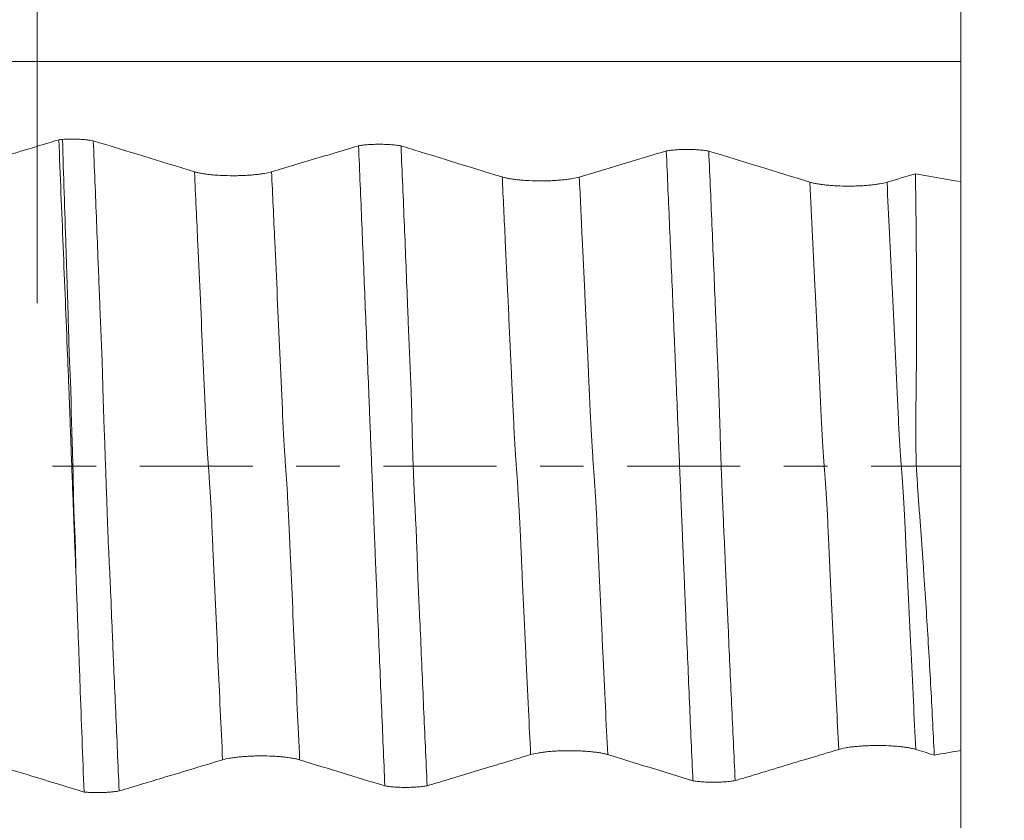
# Model space of a CAD drawing. Units: millimetres. Extents: x -67 to 134, y -82 to 33.
# Drawn here: x 104 to 113, y -3 to 4 of the extents above; entities that cross this region are included whole.
import ezdxf

# ---------------------------------------------------------------- set-up
doc = ezdxf.new("R2010")
doc.units = ezdxf.units.MM
doc.linetypes.add('CENTER', pattern=[47.5, 22, -8.5, 8.5, -8.5])
for name, color, linetype in [('1', 4, 'Continuous'), ('2', 7, 'Continuous'), ('SK2', 7, 'Continuous'), ('SK4', 2, 'CENTER')]:
    doc.layers.add(name, color=color, linetype=linetype)
doc.styles.add('iso_b_vert', font='simplex.shx')
doc.dimstyles.get("Standard").update_dxf_attribs({"dimtxt": 0.18, "dimasz": 0.18, "dimexe": 0.18, "dimexo": 0.0625, "dimgap": 0.09, "dimtad": 1, "dimzin": 0, "dimdsep": 52, "dimtxsty": 'Standard', "dimcen": 0.09, "dimadec": 0, "dimazin": 0, "dimtfac": 1, "dimtdec": 4, "dimtofl": 0, "dimtmove": 0, "dimatfit": 3, "dimfxl": 1, "dimtolj": 1, "dimtzin": 0, "dimarcsym": 0})

# ---------------------------------------------------------------- blocks, each defined once
blk = doc.blocks.new('_U0')
at = {"layer": '2', "lineweight": 13}
for p, q in [((132.5, -12.13223), (132.5, 28.944744)), ((114.5875, 12.13223), (134.5, 12.13223)), ((114.5875, -12.13223), (134.5, -12.13223))]:
    blk.add_line(p, q, dxfattribs=at)
at = {"layer": '2', "lineweight": 18}
for points in [[(132.5, 12.13223), (132.960784, 8.632232), (132.039216, 8.632229)], [(132.5, -12.13223), (132.039216, -8.632232), (132.960784, -8.632229)]]:
    blk.add_solid(points, dxfattribs=at)
at = {"layer": '2', "lineweight": 18, "insert": (131.908886, 22.26723), "char_height": 3, "attachment_point": 7, "rotation": 90, "line_spacing_factor": 1.084337, "style": 'iso_b_vert'}
blk.add_mtext('\\W0.7674;M24', dxfattribs=at)
blk = doc.blocks.new('_U2')
at = {"layer": 'SK2', "lineweight": 13}
for p, q in [((104, 1.5875), (104, 23.636347)), ((113, 13.71973), (113, 23.636347)), ((113, 21.636347), (104, 21.636347))]:
    blk.add_line(p, q, dxfattribs=at)
at = {"layer": 'SK2', "lineweight": 18}
for points in [[(104, 21.636347), (107.499998, 22.09713), (107.500002, 21.175563)], [(113, 21.636347), (109.500002, 21.175563), (109.499998, 22.09713)]]:
    blk.add_solid(points, dxfattribs=at)
at = {"layer": 'SK2', "lineweight": 18, "attachment_point": 7, "line_spacing_factor": 1.084337, "style": 'iso_b_vert'}
for s, insert, char_height in [('\\W0.5742;9', (106.642534, 29.521461), 3), ("\\W0.6474;'C'", (106.669034, 22.41898), 3.5)]:
    blk.add_mtext(s, dxfattribs=dict(at, insert=insert, char_height=char_height))
blk = doc.blocks.new('_U5')
at = {"layer": '2', "lineweight": 13}
for p, q in [((45, -1.5875), (45, -32.63223)), ((113, -13.71973), (113, -32.63223)), ((113, -30.63223), (45, -30.63223))]:
    blk.add_line(p, q, dxfattribs=at)
at = {"layer": '2', "lineweight": 18}
for points in [[(45, -30.63223), (48.499998, -30.171447), (48.500002, -31.093014)], [(113, -30.63223), (109.500002, -31.093014), (109.499998, -30.171447)]]:
    blk.add_solid(points, dxfattribs=at)
at = {"layer": '2', "lineweight": 18, "insert": (77.367172, -29.747116), "char_height": 3, "attachment_point": 7, "line_spacing_factor": 1.084337, "style": 'iso_b_vert'}
blk.add_mtext('\\W0.6740;68', dxfattribs=at)

msp = doc.modelspace()

# ---------------------------------------------------------------- linework, layer by layer
at = {"layer": '1', "lineweight": 18}
msp.add_line((113, 2.7712), (113, -2.7712), dxfattribs=at)
for points in [[(113, 3.9423), (113, 4.1783), (113, 4.4144), (113, 4.6504)], [(104.2109, 3.1784), (104.222, 3.1803), (104.2341, 3.1821), (104.2469, 3.1837)], [(105.5331, 2.8672), (105.2049, 2.9682), (104.8761, 3.0691), (104.5469, 3.17)], [(108.5316, 2.8167), (108.2034, 2.9177), (107.8747, 3.0186), (107.5455, 3.1195)], [(111.53, 2.7661), (111.202, 2.8671), (110.8733, 2.9681), (110.5442, 3.069)], [(112.5572, 2.8486), (112.4651, 2.821), (112.3731, 2.7935), (112.281, 2.7659)], [(113, 2.7712), (112.8524, 2.797), (112.7048, 2.8228), (112.5572, 2.8486)], [(112.561, -2.7612), (112.621, -2.7796), (112.681, -2.7981), (112.7411, -2.8165)], [(112.7411, -2.8165), (112.8274, -2.8014), (112.9137, -2.7863), (113, -2.7712)], [(106.5579, -2.8625), (106.8343, -2.9472), (107.1111, -3.032), (107.3882, -3.1167)], [(109.5594, -2.8118), (109.8357, -2.8966), (110.1124, -2.9814), (110.3893, -3.0661)], [(103.5542, -2.9002), (103.8549, -2.9923), (104.156, -3.0843), (104.4574, -3.1763)]]:
    msp.add_open_spline(points, degree=3, dxfattribs=at)
at = {"layer": '1', "lineweight": 13}
for points, knots in [([(113, 3.9423), (100.2994, 3.9425), (83.8462, 3.9434), (66.6007, 3.9392), (60.8152, 3.9342), (56.5165, 3.943), (53.0363, 4.0007), (50.8256, 4.0673)], [0, 0, 0, 0, 0.614829, 0.794938, 0.835531, 0.895519, 1, 1, 1, 1]), ([(105.5331, 2.8672), (105.544, 2.6322), (105.5633, 2.2168), (105.5907, 1.6163), (105.6153, 1.0706), (105.6336, 0.6536), (105.6458, 0.3858), (105.6519, 0.2608), (105.658, 0.1575), (105.6641, 0.0621), (105.6701, -0.0202), (105.6783, -0.1364), (105.6864, -0.252), (105.6945, -0.3986), (105.7006, -0.5287), (105.7067, -0.6623), (105.7189, -0.9411), (105.7373, -1.3482), (105.7687, -2.0406), (105.792, -2.5425), (105.807, -2.8626)], [0, 0, 0, 0, 0.119087, 0.208855, 0.298623, 0.38839, 0.410832, 0.433274, 0.455716, 0.478158, 0.5006, 0.523042, 0.567926, 0.590368, 0.61281, 0.635251, 0.657693, 0.747461, 0.837229, 1, 1, 1, 1]), ([(106.284, 2.8671), (106.2945, 2.6422), (106.3133, 2.2372), (106.3402, 1.6473), (106.3648, 1.1017), (106.3831, 0.6847), (106.3953, 0.4169), (106.4014, 0.292), (106.4075, 0.1888), (106.4136, 0.0938), (106.4197, 0.0114), (106.4278, -0.1046), (106.4359, -0.2205), (106.444, -0.3672), (106.4501, -0.4974), (106.4562, -0.631), (106.4684, -0.9096), (106.4868, -1.317), (106.5186, -2.0199), (106.5424, -2.5322), (106.5579, -2.8625)], [0, 0, 0, 0, 0.113922, 0.203686, 0.293449, 0.383212, 0.405653, 0.428094, 0.450534, 0.472975, 0.495416, 0.517857, 0.562739, 0.585179, 0.60762, 0.630061, 0.652502, 0.742265, 0.832028, 1, 1, 1, 1]), ([(108.5316, 2.8167), (108.5414, 2.6111), (108.5598, 2.2263), (108.5823, 1.7478), (108.5991, 1.3846), (108.6096, 1.1595), (108.618, 0.9786), (108.6243, 0.8371), (108.6305, 0.6961), (108.6389, 0.5079), (108.6493, 0.303), (108.6597, 0.1256), (108.668, 0.0042), (108.6764, -0.1058), (108.6847, -0.2289), (108.693, -0.3654), (108.6992, -0.4786), (108.7055, -0.6035), (108.7117, -0.744), (108.718, -0.8851), (108.7264, -1.0793), (108.7369, -1.2995), (108.7495, -1.5689), (108.7664, -1.9322), (108.786, -2.3452), (108.8015, -2.6675), (108.8085, -2.812)], [0, 0, 0, 0, 0.105934, 0.196986, 0.242512, 0.288037, 0.3108, 0.333563, 0.356326, 0.379089, 0.424615, 0.470141, 0.492904, 0.515667, 0.561193, 0.583956, 0.606718, 0.629481, 0.652244, 0.675007, 0.69777, 0.743296, 0.788822, 0.834348, 0.925399, 1, 1, 1, 1]), ([(109.2825, 2.8165), (109.2919, 2.6214), (109.3097, 2.2472), (109.3317, 1.7794), (109.3486, 1.4164), (109.3591, 1.1913), (109.3675, 1.0103), (109.3738, 0.869), (109.38, 0.7279), (109.3884, 0.5397), (109.3988, 0.335), (109.4092, 0.1578), (109.4175, 0.0367), (109.4258, -0.0733), (109.4342, -0.1966), (109.4425, -0.3332), (109.4487, -0.4466), (109.455, -0.5716), (109.4612, -0.712), (109.4675, -0.8529), (109.4759, -1.0472), (109.4864, -1.2674), (109.499, -1.537), (109.5159, -1.9002), (109.536, -2.3241), (109.552, -2.657), (109.5594, -2.8118)], [0, 0, 0, 0, 0.100558, 0.191606, 0.23713, 0.282654, 0.305416, 0.328178, 0.350941, 0.373703, 0.419227, 0.464751, 0.487513, 0.510275, 0.555799, 0.578561, 0.601324, 0.624086, 0.646848, 0.66961, 0.692372, 0.737896, 0.78342, 0.828944, 0.919993, 1, 1, 1, 1]), ([(111.53, 2.7661), (111.5386, 2.5907), (111.556, 2.2376), (111.5777, 1.7895), (111.595, 1.4296), (111.6058, 1.2033), (111.6144, 1.0221), (111.6208, 0.8851), (111.6272, 0.7437), (111.6358, 0.5537), (111.6465, 0.3396), (111.6571, 0.1578), (111.6657, 0.0335), (111.6721, -0.0509), (111.6785, -0.1301), (111.6871, -0.2572), (111.6977, -0.4289), (111.7084, -0.641), (111.717, -0.84), (111.7234, -0.9769), (111.7299, -1.1148), (111.7385, -1.294), (111.7493, -1.5185), (111.7666, -1.8775), (111.7868, -2.2934), (111.8028, -2.6161), (111.81, -2.7614)], [0, 0, 0, 0, 0.092108, 0.184491, 0.230683, 0.276875, 0.299971, 0.323067, 0.346163, 0.369259, 0.415451, 0.461643, 0.484739, 0.507835, 0.530931, 0.554027, 0.600219, 0.646411, 0.669507, 0.692603, 0.715699, 0.738795, 0.784987, 0.831179, 0.923563, 1, 1, 1, 1]), ([(112.281, 2.7659), (112.2891, 2.6012), (112.306, 2.2588), (112.3271, 1.8218), (112.3444, 1.4621), (112.3552, 1.2359), (112.3638, 1.0547), (112.3702, 0.9178), (112.3767, 0.7763), (112.3852, 0.5862), (112.3959, 0.3722), (112.4066, 0.1908), (112.4151, 0.0666), (112.4216, -0.0175), (112.428, -0.097), (112.4365, -0.224), (112.4472, -0.396), (112.4578, -0.6085), (112.4664, -0.8068), (112.4729, -0.9441), (112.4793, -1.0819), (112.4879, -1.2611), (112.4987, -1.4857), (112.516, -1.8448), (112.5368, -2.2717), (112.5533, -2.6052), (112.561, -2.7612)], [0, 0, 0, 0, 0.0865, 0.17888, 0.225069, 0.271259, 0.294354, 0.317449, 0.340544, 0.363639, 0.409829, 0.456019, 0.479114, 0.502209, 0.525304, 0.548399, 0.594589, 0.640779, 0.663873, 0.686968, 0.710063, 0.733158, 0.779348, 0.825538, 0.917918, 1, 1, 1, 1])]:
    msp.add_open_spline(points, degree=3, knots=knots, dxfattribs=at)
at = {"layer": '1', "lineweight": 18}
for points, knots in [([(113, 2.7668), (113, 2.7777), (113, 2.789), (113, 2.8331), (113, 2.8677), (113, 2.9406), (113, 2.979), (113, 3.0597), (113, 3.1009), (113, 3.1849), (113, 3.2278), (113, 3.315), (113, 3.3582), (113, 3.4224), (113, 3.4437), (113, 3.4861), (113, 3.5073), (113, 3.5701), (113, 3.6104), (113, 3.6685), (113, 3.6875), (113, 3.7247), (113, 3.7429), (113, 3.7961), (113, 3.8618), (113, 3.9172), (113, 3.9423)], [0, 0, 0, 0, 0.034563, 0.034563, 0.131107, 0.131107, 0.22765, 0.22765, 0.324194, 0.324194, 0.420738, 0.420738, 0.517281, 0.517281, 0.565553, 0.565553, 0.613825, 0.613825, 0.710369, 0.710369, 0.758641, 0.758641, 0.806913, 0.806913, 0.903456, 1, 1, 1, 1]), ([(104.2109, 3.1784), (104.1798, 3.169), (104.1486, 3.1597), (104.0247, 3.1226), (103.9319, 3.0948), (103.6535, 3.0114), (103.4679, 2.9557), (103.2822, 2.9002)], [0, 0, 0, 0, 0.100633, 0.100633, 0.400422, 0.400422, 1, 1, 1, 1]), ([(104.379, -1.0755), (104.3754, -0.9848), (104.3718, -0.894), (104.3663, -0.7574), (104.3645, -0.7118), (104.3619, -0.6435), (104.3611, -0.6207), (104.3597, -0.5865), (104.3593, -0.575), (104.3583, -0.5522), (104.3578, -0.5408), (104.3564, -0.5066), (104.3557, -0.4837), (104.3541, -0.4381), (104.3532, -0.4154), (104.3505, -0.3472), (104.3489, -0.3018), (104.3439, -0.1658), (104.3404, -0.0755), (104.3335, 0.1044), (104.3302, 0.194), (104.3253, 0.328), (104.3237, 0.3726), (104.3213, 0.4394), (104.3204, 0.4617), (104.3187, 0.5061), (104.3178, 0.5283), (104.3161, 0.5726), (104.3154, 0.5948), (104.3136, 0.639), (104.3127, 0.6611), (104.31, 0.7275), (104.3084, 0.7718), (104.3033, 0.9045), (104.2998, 0.9929), (104.289, 1.2579), (104.2819, 1.4342), (104.2678, 1.7864), (104.2607, 1.9623), (104.2394, 2.4873), (104.2252, 2.8344), (104.2109, 3.1784)], [0, 0, 0, 0, 0.0625, 0.0625, 0.09375, 0.09375, 0.109375, 0.109375, 0.117187, 0.117187, 0.125, 0.125, 0.140625, 0.140625, 0.15625, 0.15625, 0.1875, 0.1875, 0.25, 0.25, 0.3125, 0.3125, 0.34375, 0.34375, 0.359375, 0.359375, 0.375, 0.375, 0.390625, 0.390625, 0.40625, 0.40625, 0.4375, 0.4375, 0.5, 0.5, 0.625, 0.625, 0.75, 0.75, 1, 1, 1, 1]), ([(104.2469, 3.1837), (104.2729, 3.1852), (104.2997, 3.186), (104.3549, 3.1863), (104.3819, 3.1857), (104.4216, 3.1839), (104.4348, 3.1832), (104.4599, 3.1813), (104.472, 3.1802), (104.4895, 3.1784), (104.4952, 3.1777), (104.5064, 3.1764), (104.5119, 3.1756), (104.5278, 3.1734), (104.5377, 3.1717), (104.5469, 3.17)], [0, 0, 0, 0, 0.25, 0.25, 0.5, 0.5, 0.625, 0.625, 0.75, 0.75, 0.8125, 0.8125, 0.875, 0.875, 1, 1, 1, 1]), ([(104.379, -1.0755), (104.3771, -0.9878), (104.3758, -0.9), (104.3726, -0.7679), (104.3714, -0.7238), (104.3687, -0.6576), (104.3676, -0.6354), (104.3651, -0.5912), (104.3637, -0.569), (104.3614, -0.5247), (104.3603, -0.5025), (104.3586, -0.4581), (104.3579, -0.4358), (104.3561, -0.3691), (104.3552, -0.3245), (104.3534, -0.2351), (104.3526, -0.1903), (104.3509, -0.1004), (104.3499, -0.0553), (104.3477, 0.0352), (104.3464, 0.0807), (104.3442, 0.149), (104.3435, 0.1718), (104.342, 0.2173), (104.3412, 0.2401), (104.3388, 0.3082), (104.3372, 0.3534), (104.3342, 0.4438), (104.3329, 0.4888), (104.3318, 0.5563), (104.3316, 0.5788), (104.3313, 0.6238), (104.3311, 0.6462), (104.3295, 0.7135), (104.3274, 0.7581), (104.3234, 0.8473), (104.3212, 0.8919), (104.3171, 0.981), (104.3152, 1.0255), (104.312, 1.1147), (104.3107, 1.1592), (104.3081, 1.2484), (104.3069, 1.2929), (104.3031, 1.4265), (104.3005, 1.5154), (104.2949, 1.6929), (104.292, 1.7815), (104.2862, 1.9585), (104.2834, 2.0468), (104.2691, 2.4874), (104.2579, 2.837), (104.2469, 3.1837)], [0, 0, 0, 0, 0.0625, 0.0625, 0.09375, 0.09375, 0.109375, 0.109375, 0.125, 0.125, 0.140625, 0.140625, 0.15625, 0.15625, 0.1875, 0.1875, 0.21875, 0.21875, 0.25, 0.25, 0.28125, 0.28125, 0.296875, 0.296875, 0.3125, 0.3125, 0.34375, 0.34375, 0.375, 0.375, 0.390625, 0.390625, 0.40625, 0.40625, 0.4375, 0.4375, 0.46875, 0.46875, 0.5, 0.5, 0.53125, 0.53125, 0.5625, 0.5625, 0.625, 0.625, 0.6875, 0.6875, 0.75, 0.75, 1, 1, 1, 1]), ([(104.5469, 3.17), (104.5523, 3.039), (104.5577, 2.9075), (104.5684, 2.6437), (104.5738, 2.5115), (104.5845, 2.2463), (104.5898, 2.1134), (104.5975, 1.9135), (104.6001, 1.8468), (104.6052, 1.7133), (104.6077, 1.6464), (104.613, 1.5124), (104.6157, 1.4453), (104.6214, 1.3108), (104.6243, 1.2435), (104.6285, 1.1424), (104.6299, 1.1087), (104.6324, 1.0413), (104.6335, 1.0076), (104.6366, 0.9066), (104.6382, 0.8393), (104.6409, 0.7382), (104.6418, 0.7044), (104.6438, 0.6367), (104.6449, 0.6028), (104.6483, 0.501), (104.6507, 0.4334), (104.6557, 0.2985), (104.6584, 0.2312), (104.662, 0.1305), (104.6631, 0.097), (104.6654, 0.0301), (104.6666, -0.0034), (104.6701, -0.1035), (104.6726, -0.17), (104.6773, -0.3027), (104.6796, -0.369), (104.6841, -0.5011), (104.6862, -0.5671), (104.691, -0.6988), (104.6939, -0.7644), (104.7002, -0.8956), (104.7037, -0.961), (104.7086, -1.0592), (104.7102, -1.092), (104.7132, -1.1575), (104.7146, -1.1902), (104.7215, -1.354), (104.7266, -1.4849), (104.7346, -1.6811), (104.7374, -1.7464), (104.743, -1.8769), (104.7459, -1.942), (104.7545, -2.1369), (104.7601, -2.2666), (104.7768, -2.6543), (104.7879, -2.911), (104.799, -3.1661)], [0, 0, 0, 0, 0.0625, 0.0625, 0.125, 0.125, 0.1875, 0.1875, 0.21875, 0.21875, 0.25, 0.25, 0.28125, 0.28125, 0.3125, 0.3125, 0.328125, 0.328125, 0.34375, 0.34375, 0.375, 0.375, 0.390625, 0.390625, 0.40625, 0.40625, 0.4375, 0.4375, 0.46875, 0.46875, 0.484375, 0.484375, 0.5, 0.5, 0.53125, 0.53125, 0.5625, 0.5625, 0.59375, 0.59375, 0.625, 0.625, 0.65625, 0.65625, 0.671875, 0.671875, 0.6875, 0.6875, 0.75, 0.75, 0.78125, 0.78125, 0.8125, 0.8125, 0.875, 0.875, 1, 1, 1, 1]), ([(107.1316, 3.121), (107.1066, 3.1135), (107.0815, 3.106), (106.9706, 3.0728), (106.8848, 3.0471), (106.6274, 2.9699), (106.4557, 2.9185), (106.284, 2.8671)], [0, 0, 0, 0, 0.088726, 0.088726, 0.392484, 0.392484, 1, 1, 1, 1]), ([(107.1316, 3.121), (107.1384, 3.1222), (107.1457, 3.1233), (107.1607, 3.1255), (107.1685, 3.1264), (107.1925, 3.1292), (107.2095, 3.1308), (107.2365, 3.1326), (107.2457, 3.1332), (107.2642, 3.1341), (107.2828, 3.1349), (107.3019, 3.1353), (107.3211, 3.1356), (107.3309, 3.1357), (107.3599, 3.1356), (107.3789, 3.1352), (107.4071, 3.1341), (107.4164, 3.1336), (107.4348, 3.1325), (107.4438, 3.1319), (107.4701, 3.1299), (107.4867, 3.1282), (107.5102, 3.1252), (107.5178, 3.1242), (107.5322, 3.1219), (107.539, 3.1208), (107.5455, 3.1195)], [0, 0, 0, 0, 0.0625, 0.0625, 0.125, 0.125, 0.25, 0.25, 0.3125, 0.3125, 0.375, 0.4375, 0.4375, 0.5, 0.5, 0.625, 0.625, 0.6875, 0.6875, 0.75, 0.75, 0.875, 0.875, 0.9375, 0.9375, 1, 1, 1, 1]), ([(107.3882, -3.1167), (107.3827, -2.9882), (107.3772, -2.8592), (107.3662, -2.6005), (107.3607, -2.4707), (107.3443, -2.0804), (107.3334, -1.8188), (107.3171, -1.4242), (107.309, -1.2263), (107.3009, -1.0277), (107.2955, -0.8952), (107.2928, -0.8288), (107.2888, -0.7291), (107.2875, -0.6958), (107.2848, -0.6292), (107.2835, -0.5958), (107.2795, -0.4957), (107.2767, -0.4291), (107.2714, -0.2961), (107.2688, -0.2298), (107.2636, -0.0975), (107.261, -0.0316), (107.2558, 0.0999), (107.2533, 0.1655), (107.2481, 0.2962), (107.2454, 0.3614), (107.2402, 0.4915), (107.2377, 0.5564), (107.2327, 0.6862), (107.2301, 0.7509), (107.2166, 1.0745), (107.2063, 1.3329), (107.1904, 1.7196), (107.185, 1.8484), (107.1743, 2.1051), (107.1689, 2.2331), (107.153, 2.6157), (107.1424, 2.8692), (107.1316, 3.121)], [0, 0, 0, 0, 0.0625, 0.0625, 0.125, 0.125, 0.25, 0.25, 0.3125, 0.34375, 0.34375, 0.375, 0.375, 0.390625, 0.390625, 0.40625, 0.40625, 0.4375, 0.4375, 0.46875, 0.46875, 0.5, 0.5, 0.53125, 0.53125, 0.5625, 0.5625, 0.59375, 0.59375, 0.625, 0.625, 0.75, 0.75, 0.8125, 0.8125, 0.875, 0.875, 1, 1, 1, 1]), ([(107.5455, 3.1195), (107.551, 2.9905), (107.5564, 2.861), (107.5674, 2.6011), (107.5728, 2.4708), (107.5836, 2.2096), (107.5891, 2.0787), (107.5998, 1.8161), (107.605, 1.6845), (107.6126, 1.4866), (107.615, 1.4205), (107.6201, 1.2882), (107.6227, 1.222), (107.6283, 1.0893), (107.6314, 1.0228), (107.6362, 0.9229), (107.6377, 0.8895), (107.6406, 0.8229), (107.6419, 0.7896), (107.6456, 0.6896), (107.6476, 0.6229), (107.651, 0.4892), (107.6523, 0.4225), (107.6544, 0.3226), (107.6551, 0.2893), (107.6569, 0.223), (107.6578, 0.1899), (107.6599, 0.1238), (107.661, 0.0908), (107.6632, 0.0249), (107.6643, -0.0079), (107.6679, -0.1064), (107.6705, -0.1718), (107.6749, -0.2695), (107.6764, -0.302), (107.6797, -0.3669), (107.6814, -0.3993), (107.6866, -0.4964), (107.6899, -0.5611), (107.6958, -0.6902), (107.6983, -0.7548), (107.7028, -0.884), (107.7048, -0.9486), (107.7081, -1.0453), (107.7093, -1.0776), (107.7118, -1.142), (107.7132, -1.1742), (107.7175, -1.2707), (107.7207, -1.3349), (107.7268, -1.4634), (107.7298, -1.5276), (107.7385, -1.7202), (107.744, -1.8485), (107.7551, -2.1042), (107.7605, -2.2317), (107.7773, -2.6127), (107.7887, -2.865), (107.7999, -3.1156)], [0, 0, 0, 0, 0.0625, 0.0625, 0.125, 0.125, 0.1875, 0.1875, 0.25, 0.25, 0.28125, 0.28125, 0.3125, 0.3125, 0.34375, 0.34375, 0.359375, 0.359375, 0.375, 0.375, 0.40625, 0.40625, 0.4375, 0.4375, 0.453125, 0.453125, 0.46875, 0.46875, 0.484375, 0.484375, 0.5, 0.5, 0.53125, 0.53125, 0.546875, 0.546875, 0.5625, 0.5625, 0.59375, 0.59375, 0.625, 0.625, 0.65625, 0.65625, 0.671875, 0.671875, 0.6875, 0.6875, 0.71875, 0.71875, 0.75, 0.75, 0.8125, 0.8125, 0.875, 0.875, 1, 1, 1, 1]), ([(110.1305, 3.0705), (110.1054, 3.063), (110.0804, 3.0555), (109.9695, 3.0222), (109.8836, 2.9965), (109.626, 2.9194), (109.4543, 2.8679), (109.2825, 2.8165)], [0, 0, 0, 0, 0.088707, 0.088707, 0.392471, 0.392471, 1, 1, 1, 1]), ([(110.1305, 3.0705), (110.1373, 3.0717), (110.1446, 3.0728), (110.1596, 3.0749), (110.1673, 3.0759), (110.1913, 3.0787), (110.2083, 3.0802), (110.2353, 3.0821), (110.2445, 3.0827), (110.2629, 3.0836), (110.2816, 3.0844), (110.3006, 3.0848), (110.3199, 3.0851), (110.3296, 3.0851), (110.3586, 3.085), (110.3776, 3.0846), (110.4058, 3.0835), (110.4151, 3.0831), (110.4335, 3.082), (110.4425, 3.0814), (110.4687, 3.0793), (110.4853, 3.0777), (110.5089, 3.0747), (110.5165, 3.0737), (110.5308, 3.0714), (110.5377, 3.0703), (110.5442, 3.069)], [0, 0, 0, 0, 0.0625, 0.0625, 0.125, 0.125, 0.25, 0.25, 0.3125, 0.3125, 0.375, 0.4375, 0.4375, 0.5, 0.5, 0.625, 0.625, 0.6875, 0.6875, 0.75, 0.75, 0.875, 0.875, 0.9375, 0.9375, 1, 1, 1, 1]), ([(110.3893, -3.0661), (110.3837, -2.9399), (110.3782, -2.8131), (110.3671, -2.5588), (110.3616, -2.4313), (110.3506, -2.1755), (110.3452, -2.0473), (110.3342, -1.7902), (110.3288, -1.6614), (110.3204, -1.4674), (110.3162, -1.3702), (110.3122, -1.2729), (110.3096, -1.208), (110.3083, -1.1755), (110.3057, -1.1106), (110.3044, -1.0781), (110.3016, -1.013), (110.3001, -0.9805), (110.2959, -0.8828), (110.2933, -0.8178), (110.2879, -0.6872), (110.2851, -0.6217), (110.281, -0.5232), (110.2796, -0.4902), (110.2769, -0.4245), (110.2756, -0.3916), (110.2717, -0.2932), (110.2691, -0.2278), (110.2638, -0.0974), (110.2611, -0.0324), (110.2558, 0.0972), (110.2532, 0.1618), (110.2481, 0.2906), (110.2455, 0.3549), (110.2376, 0.5472), (110.2323, 0.6748), (110.2244, 0.8658), (110.2218, 0.9295), (110.2166, 1.0567), (110.2139, 1.1203), (110.2058, 1.3109), (110.2005, 1.4379), (110.1899, 1.6915), (110.1845, 1.8182), (110.1737, 2.0709), (110.1683, 2.1968), (110.1521, 2.5733), (110.1413, 2.8227), (110.1305, 3.0705)], [0, 0, 0, 0, 0.0625, 0.0625, 0.125, 0.125, 0.1875, 0.1875, 0.25, 0.25, 0.28125, 0.296875, 0.296875, 0.3125, 0.3125, 0.328125, 0.328125, 0.34375, 0.34375, 0.375, 0.375, 0.40625, 0.40625, 0.421875, 0.421875, 0.4375, 0.4375, 0.46875, 0.46875, 0.5, 0.5, 0.53125, 0.53125, 0.5625, 0.5625, 0.625, 0.625, 0.65625, 0.65625, 0.6875, 0.6875, 0.75, 0.75, 0.8125, 0.8125, 0.875, 0.875, 1, 1, 1, 1]), ([(110.5442, 3.069), (110.5497, 2.9423), (110.5552, 2.8151), (110.5661, 2.5598), (110.5716, 2.4319), (110.5825, 2.1753), (110.5878, 2.0466), (110.5985, 1.7887), (110.6038, 1.6594), (110.6118, 1.4648), (110.6145, 1.3999), (110.6198, 1.2698), (110.6224, 1.2047), (110.6264, 1.107), (110.6278, 1.0744), (110.6306, 1.0092), (110.632, 0.9765), (110.6361, 0.8786), (110.6386, 0.8133), (110.6432, 0.6824), (110.6453, 0.6169), (110.6485, 0.5182), (110.6495, 0.4852), (110.6516, 0.4194), (110.6526, 0.3865), (110.6555, 0.2881), (110.6575, 0.2226), (110.6617, 0.0921), (110.6639, 0.0271), (110.6687, -0.1023), (110.671, -0.1669), (110.6761, -0.2954), (110.6789, -0.3595), (110.6845, -0.4873), (110.6874, -0.551), (110.6931, -0.6783), (110.6961, -0.7418), (110.7005, -0.8369), (110.702, -0.8686), (110.7047, -0.932), (110.706, -0.9638), (110.7099, -1.0589), (110.7127, -1.1223), (110.7184, -1.2489), (110.7213, -1.3122), (110.7269, -1.4388), (110.7297, -1.502), (110.7383, -1.6915), (110.744, -1.8177), (110.7555, -2.0694), (110.7612, -2.1948), (110.7783, -2.5699), (110.7896, -2.8183), (110.8009, -3.0651)], [0, 0, 0, 0, 0.0625, 0.0625, 0.125, 0.125, 0.1875, 0.1875, 0.25, 0.25, 0.28125, 0.28125, 0.3125, 0.3125, 0.328125, 0.328125, 0.34375, 0.34375, 0.375, 0.375, 0.40625, 0.40625, 0.421875, 0.421875, 0.4375, 0.4375, 0.46875, 0.46875, 0.5, 0.5, 0.53125, 0.53125, 0.5625, 0.5625, 0.59375, 0.59375, 0.625, 0.625, 0.640625, 0.640625, 0.65625, 0.65625, 0.6875, 0.6875, 0.71875, 0.71875, 0.75, 0.75, 0.8125, 0.8125, 0.875, 0.875, 1, 1, 1, 1]), ([(106.284, 2.8671), (106.2648, 2.8614), (106.2418, 2.8562), (106.2083, 2.8503), (106.2014, 2.8492), (106.1871, 2.847), (106.1797, 2.8459), (106.1571, 2.8429), (106.1258, 2.8393), (106.0919, 2.8363), (106.0656, 2.8344), (106.0566, 2.8338), (106.0386, 2.8327), (106.0296, 2.8322), (106.0022, 2.831), (105.9837, 2.8303), (105.9556, 2.8296), (105.9462, 2.8295), (105.9272, 2.8293), (105.9176, 2.8292), (105.8699, 2.8292), (105.8325, 2.83), (105.7866, 2.8322), (105.7774, 2.8327), (105.7594, 2.8337), (105.7505, 2.8343), (105.7243, 2.8362), (105.7074, 2.8377), (105.6829, 2.8402), (105.6749, 2.8411), (105.6592, 2.8429), (105.6514, 2.8439), (105.6288, 2.8469), (105.6005, 2.8513), (105.5759, 2.8563), (105.553, 2.8616), (105.5425, 2.8644), (105.5331, 2.8672)], [0, 0, 0, 0, 0.125, 0.125, 0.15625, 0.15625, 0.1875, 0.1875, 0.25, 0.3125, 0.3125, 0.34375, 0.34375, 0.375, 0.375, 0.4375, 0.4375, 0.46875, 0.46875, 0.5, 0.5, 0.625, 0.625, 0.65625, 0.65625, 0.6875, 0.6875, 0.75, 0.75, 0.78125, 0.78125, 0.8125, 0.8125, 0.875, 0.9375, 0.9375, 1, 1, 1, 1]), ([(109.2825, 2.8165), (109.2633, 2.8108), (109.2403, 2.8056), (109.2069, 2.7997), (109.1999, 2.7986), (109.1856, 2.7964), (109.1782, 2.7953), (109.1557, 2.7923), (109.1243, 2.7887), (109.0905, 2.7857), (109.0641, 2.7838), (109.0551, 2.7832), (109.0371, 2.7821), (109.0281, 2.7816), (109.0007, 2.7803), (108.9822, 2.7797), (108.9541, 2.779), (108.9447, 2.7789), (108.9257, 2.7786), (108.9161, 2.7786), (108.8684, 2.7786), (108.831, 2.7794), (108.7851, 2.7816), (108.7759, 2.7821), (108.7579, 2.7831), (108.749, 2.7837), (108.7228, 2.7856), (108.7059, 2.7871), (108.6814, 2.7896), (108.6734, 2.7905), (108.6577, 2.7923), (108.6499, 2.7933), (108.6273, 2.7963), (108.599, 2.8007), (108.5743, 2.8057), (108.5515, 2.811), (108.541, 2.8138), (108.5316, 2.8167)], [0, 0, 0, 0, 0.125, 0.125, 0.15625, 0.15625, 0.1875, 0.1875, 0.25, 0.3125, 0.3125, 0.34375, 0.34375, 0.375, 0.375, 0.4375, 0.4375, 0.46875, 0.46875, 0.5, 0.5, 0.625, 0.625, 0.65625, 0.65625, 0.6875, 0.6875, 0.75, 0.75, 0.78125, 0.78125, 0.8125, 0.8125, 0.875, 0.9375, 0.9375, 1, 1, 1, 1]), ([(112.7411, -2.8165), (112.7303, -2.5869), (112.7186, -2.3557), (112.6993, -2.0064), (112.6926, -1.8895), (112.6786, -1.6551), (112.6714, -1.5374), (112.6564, -1.3013), (112.6488, -1.1828), (112.6369, -1.0045), (112.6328, -0.945), (112.6246, -0.8257), (112.6204, -0.7659), (112.6117, -0.6463), (112.6072, -0.5864), (112.5979, -0.4665), (112.5933, -0.4064), (112.5865, -0.316), (112.5843, -0.2858), (112.5801, -0.2253), (112.5781, -0.195), (112.5743, -0.1345), (112.5725, -0.1042), (112.5691, -0.0438), (112.5676, -0.0136), (112.5613, 0.1371), (112.5604, 0.257), (112.561, 0.4361), (112.5621, 0.5553), (112.5637, 0.6743), (112.5651, 0.7931), (112.5658, 0.8524), (112.5669, 0.971), (112.5673, 1.0303), (112.5681, 1.2079), (112.5685, 1.3261), (112.5688, 1.6799), (112.568, 1.9149), (112.5651, 2.2661), (112.5639, 2.3829), (112.5617, 2.5578), (112.5609, 2.6161), (112.5592, 2.7325), (112.5582, 2.7906), (112.5572, 2.8486)], [0, 0, 0, 0, 0.125, 0.125, 0.1875, 0.1875, 0.25, 0.25, 0.3125, 0.3125, 0.34375, 0.34375, 0.375, 0.375, 0.40625, 0.40625, 0.4375, 0.4375, 0.453125, 0.453125, 0.46875, 0.46875, 0.484375, 0.484375, 0.5, 0.5, 0.5625, 0.5625, 0.59375, 0.625, 0.625, 0.65625, 0.65625, 0.6875, 0.6875, 0.75, 0.75, 0.875, 0.875, 0.9375, 0.9375, 0.96875, 0.96875, 1, 1, 1, 1]), ([(112.281, 2.7659), (112.2617, 2.7602), (112.2387, 2.755), (112.2053, 2.7491), (112.1984, 2.748), (112.184, 2.7458), (112.1767, 2.7447), (112.1541, 2.7417), (112.1227, 2.7381), (112.0889, 2.7351), (112.0625, 2.7332), (112.0536, 2.7326), (112.0356, 2.7315), (112.0265, 2.731), (111.9991, 2.7298), (111.9806, 2.7291), (111.9525, 2.7284), (111.9431, 2.7283), (111.9241, 2.728), (111.9145, 2.728), (111.8668, 2.728), (111.8294, 2.7288), (111.7835, 2.731), (111.7743, 2.7315), (111.7563, 2.7325), (111.7474, 2.7331), (111.7212, 2.735), (111.7043, 2.7365), (111.6798, 2.739), (111.6718, 2.7399), (111.656, 2.7417), (111.6483, 2.7427), (111.6257, 2.7457), (111.5974, 2.7501), (111.5727, 2.7551), (111.5499, 2.7604), (111.5394, 2.7632), (111.53, 2.7661)], [0, 0, 0, 0, 0.125, 0.125, 0.15625, 0.15625, 0.1875, 0.1875, 0.25, 0.3125, 0.3125, 0.34375, 0.34375, 0.375, 0.375, 0.4375, 0.4375, 0.46875, 0.46875, 0.5, 0.5, 0.625, 0.625, 0.65625, 0.65625, 0.6875, 0.6875, 0.75, 0.75, 0.78125, 0.78125, 0.8125, 0.8125, 0.875, 0.9375, 0.9375, 1, 1, 1, 1]), ([(104.379, -1.0755), (104.3819, -1.1642), (104.3851, -1.2529), (104.3918, -1.4301), (104.3952, -1.5187), (104.4019, -1.6954), (104.4052, -1.7835), (104.4116, -1.9593), (104.4148, -2.047), (104.4245, -2.3096), (104.4311, -2.484), (104.4442, -2.8313), (104.4508, -3.0041), (104.4574, -3.1763)], [0, 0, 0, 0, 0.125, 0.125, 0.25, 0.25, 0.375, 0.375, 0.5, 0.5, 0.75, 0.75, 1, 1, 1, 1]), ([(108.8085, -2.812), (108.8276, -2.8062), (108.8506, -2.801), (108.8839, -2.7952), (108.8908, -2.794), (108.9051, -2.7918), (108.9125, -2.7908), (108.935, -2.7877), (108.9663, -2.784), (109.0001, -2.7811), (109.0265, -2.7792), (109.0354, -2.7786), (109.0534, -2.7775), (109.0625, -2.777), (109.0898, -2.7757), (109.1083, -2.775), (109.1364, -2.7743), (109.1459, -2.7742), (109.1649, -2.7739), (109.1745, -2.7739), (109.2222, -2.7738), (109.2596, -2.7747), (109.3055, -2.7768), (109.3147, -2.7773), (109.3328, -2.7784), (109.3417, -2.779), (109.3679, -2.7809), (109.3848, -2.7823), (109.4093, -2.7848), (109.4174, -2.7857), (109.4331, -2.7875), (109.4409, -2.7885), (109.4635, -2.7915), (109.4918, -2.7959), (109.5166, -2.8009), (109.5395, -2.8062), (109.55, -2.8089), (109.5594, -2.8118)], [0, 0, 0, 0, 0.125, 0.125, 0.15625, 0.15625, 0.1875, 0.1875, 0.25, 0.3125, 0.3125, 0.34375, 0.34375, 0.375, 0.375, 0.4375, 0.4375, 0.46875, 0.46875, 0.5, 0.5, 0.625, 0.625, 0.65625, 0.65625, 0.6875, 0.6875, 0.75, 0.75, 0.78125, 0.78125, 0.8125, 0.8125, 0.875, 0.9375, 0.9375, 1, 1, 1, 1]), ([(110.8009, -3.0651), (110.8381, -3.0539), (110.8753, -3.0427), (111.0122, -3.0015), (111.112, -2.9715), (111.4111, -2.8814), (111.6106, -2.8214), (111.81, -2.7614)], [0, 0, 0, 0, 0.110627, 0.110627, 0.407085, 0.407085, 1, 1, 1, 1]), ([(111.81, -2.7614), (111.8292, -2.7556), (111.8521, -2.7504), (111.8855, -2.7445), (111.8924, -2.7434), (111.9067, -2.7412), (111.914, -2.7401), (111.9365, -2.7371), (111.9679, -2.7334), (112.0017, -2.7305), (112.028, -2.7285), (112.037, -2.7279), (112.055, -2.7268), (112.064, -2.7263), (112.0914, -2.725), (112.1099, -2.7244), (112.138, -2.7237), (112.1474, -2.7235), (112.1664, -2.7233), (112.176, -2.7232), (112.2237, -2.7232), (112.2612, -2.724), (112.3071, -2.7262), (112.3163, -2.7267), (112.3344, -2.7277), (112.3433, -2.7283), (112.3695, -2.7302), (112.3864, -2.7317), (112.4109, -2.7341), (112.419, -2.735), (112.4347, -2.7369), (112.4425, -2.7378), (112.4651, -2.7409), (112.4934, -2.7453), (112.5181, -2.7503), (112.541, -2.7555), (112.5516, -2.7583), (112.561, -2.7612)], [0, 0, 0, 0, 0.125, 0.125, 0.15625, 0.15625, 0.1875, 0.1875, 0.25, 0.3125, 0.3125, 0.34375, 0.34375, 0.375, 0.375, 0.4375, 0.4375, 0.46875, 0.46875, 0.5, 0.5, 0.625, 0.625, 0.65625, 0.65625, 0.6875, 0.6875, 0.75, 0.75, 0.78125, 0.78125, 0.8125, 0.8125, 0.875, 0.9375, 0.9375, 1, 1, 1, 1]), ([(113, -3.9423), (113, -3.9172), (113, -3.8895), (113, -3.8289), (113, -3.7961), (113, -3.725), (113, -3.6879), (113, -3.6104), (113, -3.57), (113, -3.4861), (113, -3.4438), (113, -3.3582), (113, -3.3149), (113, -3.2277), (113, -3.1849), (113, -3.1009), (113, -3.0596), (113, -2.9789), (113, -2.9405), (113, -2.8676), (113, -2.833), (113, -2.7887), (113, -2.7774), (113, -2.7664)], [0, 0, 0, 0, 0.096511, 0.096511, 0.193022, 0.193022, 0.289533, 0.289533, 0.386044, 0.386044, 0.482556, 0.482556, 0.579067, 0.579067, 0.675578, 0.675578, 0.772089, 0.772089, 0.8686, 0.8686, 0.965111, 0.965111, 1, 1, 1, 1]), ([(104.799, -3.1661), (104.9501, -3.1206), (105.1012, -3.0751), (105.4372, -2.974), (105.6221, -2.9183), (105.807, -2.8626)], [0, 0, 0, 0, 0.44971, 0.44971, 1, 1, 1, 1]), ([(105.807, -2.8626), (105.8261, -2.8569), (105.8491, -2.8517), (105.8824, -2.8458), (105.8893, -2.8447), (105.9036, -2.8425), (105.911, -2.8414), (105.9335, -2.8384), (105.9648, -2.8347), (105.9986, -2.8317), (106.025, -2.8298), (106.0339, -2.8292), (106.0519, -2.8281), (106.061, -2.8276), (106.0883, -2.8263), (106.1068, -2.8257), (106.1349, -2.825), (106.1444, -2.8248), (106.1633, -2.8246), (106.1729, -2.8245), (106.2206, -2.8245), (106.2581, -2.8253), (106.304, -2.8275), (106.3132, -2.828), (106.3313, -2.829), (106.3401, -2.8296), (106.3664, -2.8315), (106.3833, -2.833), (106.4078, -2.8354), (106.4158, -2.8363), (106.4316, -2.8382), (106.4393, -2.8391), (106.462, -2.8422), (106.4903, -2.8466), (106.515, -2.8515), (106.5379, -2.8568), (106.5485, -2.8596), (106.5579, -2.8625)], [0, 0, 0, 0, 0.125, 0.125, 0.15625, 0.15625, 0.1875, 0.1875, 0.25, 0.3125, 0.3125, 0.34375, 0.34375, 0.375, 0.375, 0.4375, 0.4375, 0.46875, 0.46875, 0.5, 0.5, 0.625, 0.625, 0.65625, 0.65625, 0.6875, 0.6875, 0.75, 0.75, 0.78125, 0.78125, 0.8125, 0.8125, 0.875, 0.9375, 0.9375, 1, 1, 1, 1]), ([(107.7999, -3.1156), (107.8371, -3.1044), (107.8742, -3.0932), (108.0111, -3.052), (108.1107, -3.022), (108.4098, -2.932), (108.6091, -2.872), (108.8085, -2.812)], [0, 0, 0, 0, 0.110534, 0.110534, 0.407023, 0.407023, 1, 1, 1, 1]), ([(110.8009, -3.0651), (110.7878, -3.0675), (110.773, -3.0697), (110.7418, -3.0735), (110.7253, -3.0752), (110.6989, -3.0772), (110.6899, -3.0778), (110.6717, -3.0788), (110.6533, -3.0797), (110.6345, -3.0802), (110.6155, -3.0806), (110.6059, -3.0807), (110.577, -3.0808), (110.558, -3.0805), (110.5299, -3.0796), (110.5206, -3.0792), (110.5021, -3.0783), (110.493, -3.0777), (110.4664, -3.0758), (110.4496, -3.0743), (110.4257, -3.0715), (110.4179, -3.0705), (110.4031, -3.0684), (110.396, -3.0673), (110.3893, -3.0661)], [0, 0, 0, 0, 0.125, 0.125, 0.25, 0.25, 0.3125, 0.3125, 0.375, 0.4375, 0.4375, 0.5, 0.5, 0.625, 0.625, 0.6875, 0.6875, 0.75, 0.75, 0.875, 0.875, 0.9375, 0.9375, 1, 1, 1, 1]), ([(107.7999, -3.1156), (107.7868, -3.118), (107.7721, -3.1202), (107.7409, -3.1241), (107.7243, -3.1257), (107.698, -3.1277), (107.6889, -3.1283), (107.6707, -3.1294), (107.6523, -3.1302), (107.6335, -3.1308), (107.6145, -3.1312), (107.6049, -3.1313), (107.576, -3.1314), (107.557, -3.1311), (107.5288, -3.1302), (107.5195, -3.1298), (107.501, -3.1289), (107.4919, -3.1283), (107.4653, -3.1264), (107.4485, -3.1249), (107.4246, -3.1221), (107.4168, -3.1211), (107.4019, -3.119), (107.3949, -3.1179), (107.3882, -3.1167)], [0, 0, 0, 0, 0.125, 0.125, 0.25, 0.25, 0.3125, 0.3125, 0.375, 0.4375, 0.4375, 0.5, 0.5, 0.625, 0.625, 0.6875, 0.6875, 0.75, 0.75, 0.875, 0.875, 0.9375, 0.9375, 1, 1, 1, 1]), ([(104.799, -3.1661), (104.7937, -3.1671), (104.7882, -3.168), (104.7766, -3.1699), (104.7706, -3.1707), (104.7521, -3.1732), (104.7391, -3.1746), (104.7188, -3.1765), (104.7118, -3.1771), (104.6976, -3.1782), (104.6902, -3.1787), (104.6682, -3.18), (104.6532, -3.1807), (104.6304, -3.1814), (104.6227, -3.1816), (104.6073, -3.1818), (104.5994, -3.1819), (104.576, -3.1819), (104.5606, -3.1817), (104.5301, -3.1809), (104.515, -3.1803), (104.4853, -3.1786), (104.4711, -3.1775), (104.4574, -3.1763)], [0, 0, 0, 0, 0.0625, 0.0625, 0.125, 0.125, 0.25, 0.25, 0.3125, 0.3125, 0.375, 0.375, 0.5, 0.5, 0.5625, 0.5625, 0.625, 0.625, 0.75, 0.75, 0.875, 0.875, 1, 1, 1, 1])]:
    msp.add_open_spline(points, degree=3, knots=knots, dxfattribs=at)
at = {"layer": 'SK4', "lineweight": 18, "ltscale": 0.05}
msp.add_line((-47, 0), (113, 0), dxfattribs=at)

# ---------------------------------------------------------------- dimensions: what is measured, and where the dimension line sits
at = {"layer": '2', "lineweight": 18}
dim = msp.add_linear_dim(base=(132.5, -12.1322), p1=(113, 12.1322), p2=(113, -12.1322), angle=90, dimstyle='Standard', override={"dimtxt": 3, "dimasz": 3.5, "dimexe": 2, "dimexo": 1.5875, "dimgap": 1.5, "dimtad": 1, "dimtih": 0, "dimtoh": 0, "dimdec": 3, "dimlfac": 1, "dimzin": 8, "dimdsep": 46, "dimlunit": 2, "dimpost": '', "dimtxsty": 'iso_b_vert', "dimsah": 1, "dimse1": 0, "dimse2": 0, "dimsd1": 0, "dimsd2": 0, "dimclrd": 2, "dimclre": 2, "dimclrt": 2, "dimtol": 0, "dimtm": -0.1, "dimtfac": 1.166667, "dimtdec": 3, "dimtofl": 1, "dimtmove": 0, "dimtzin": 8, "dimlwd": 13, "dimlwe": 13}, dxfattribs=at)
dim.commit()
dim.dimension.update_dxf_attribs({"geometry": '_U0', "text_midpoint": (132.5, 27.6322)})
dim = msp.add_linear_dim(base=(45, -30.6322), p1=(113, -12.1322), p2=(45, 0), dimstyle='Standard', override={"dimtxt": 3, "dimasz": 3.5, "dimexe": 2, "dimexo": 1.5875, "dimgap": 1.5, "dimtad": 1, "dimtih": 1, "dimtoh": 0, "dimdec": 1, "dimlfac": 1, "dimzin": 8, "dimdsep": 46, "dimlunit": 2, "dimpost": '<>', "dimtxsty": 'iso_b_vert', "dimsah": 1, "dimse1": 0, "dimse2": 0, "dimsd1": 0, "dimsd2": 0, "dimclrd": 2, "dimclre": 2, "dimclrt": 2, "dimtol": 0, "dimtm": -0.1, "dimtfac": 1.166667, "dimtdec": 3, "dimtofl": 1, "dimtmove": 0, "dimtzin": 8, "dimlwd": 13, "dimlwe": 13}, dxfattribs=at)
dim.commit()
dim.dimension.update_dxf_attribs({"geometry": '_U5', "text_midpoint": (79, -30.6322)})
at = {"layer": 'SK2', "lineweight": 18}
dim = msp.add_linear_dim(base=(104, 21.6363), p1=(113, 12.1322), p2=(104, 0), dimstyle='Standard', override={"dimtxt": 3, "dimasz": 3.5, "dimexe": 2, "dimexo": 1.5875, "dimgap": 1.5, "dimtad": 1, "dimtih": 1, "dimtoh": 0, "dimdec": 3, "dimlfac": 1, "dimzin": 8, "dimdsep": 46, "dimlunit": 2, "dimpost": '<>', "dimtxsty": 'iso_b_vert', "dimsah": 1, "dimse1": 0, "dimse2": 0, "dimsd1": 0, "dimsd2": 0, "dimclrd": 2, "dimclre": 2, "dimclrt": 2, "dimtol": 0, "dimtm": -0.1, "dimtfac": 1.166667, "dimtdec": 3, "dimtofl": 1, "dimtmove": 0, "dimtzin": 8, "dimlwd": 13, "dimlwe": 13}, dxfattribs=at)
dim.commit()
dim.dimension.update_dxf_attribs({"geometry": '_U2', "text_midpoint": (108.5, 21.6363)})

doc.saveas('drawing.dxf')
